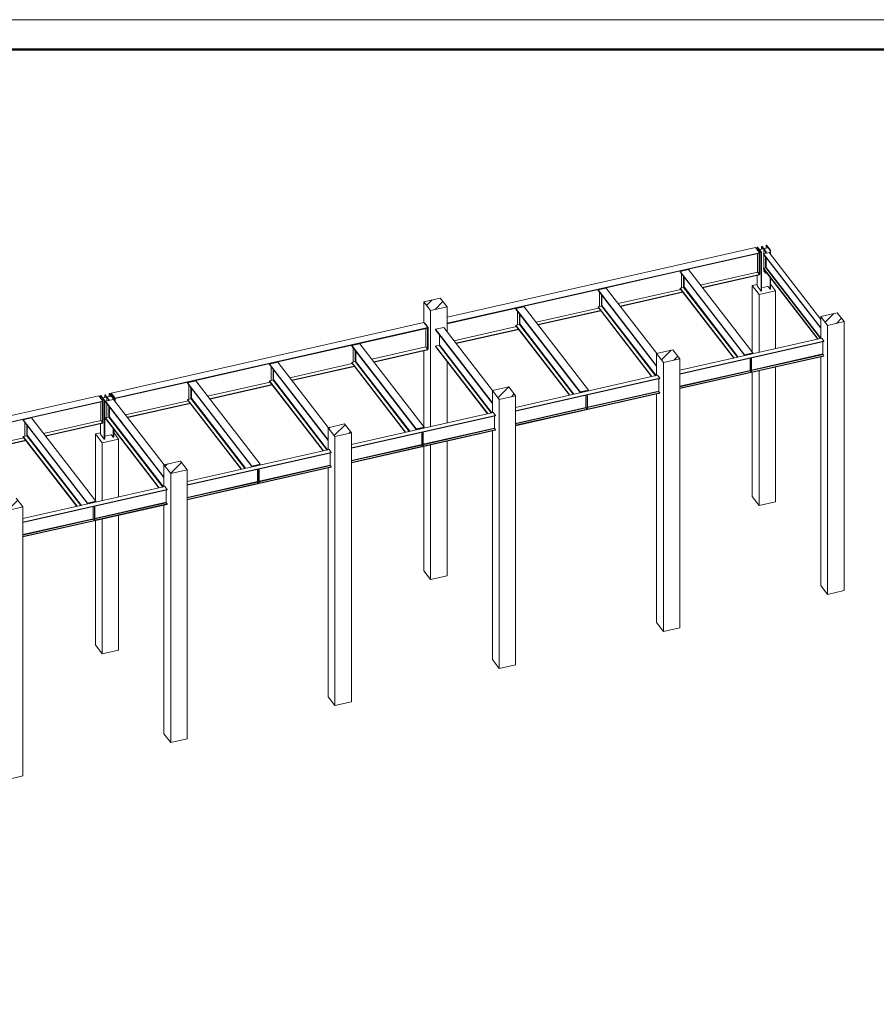
# Model space of a CAD drawing. Units: metres. Extents: x -424 to 646, y -663 to 5.
# Drawn here: x 341 to 370, y -612 to -579 of the extents above; entities that cross this region are included whole.
import ezdxf

# ---------------------------------------------------------------- set-up
doc = ezdxf.new("R2010")
doc.units = ezdxf.units.M
doc.layers.add('Column', color=7, linetype='Continuous', lineweight=50)
doc.layers.add('Standard', color=7, linetype='Continuous', lineweight=25)
pattern_1 = [(45, (0, 0), (-0.42426407, 0.42426407), []), (45, (-0.21213, 0.21213), (-0.42426407, 0.42426407), [])]

# ---------------------------------------------------------------- blocks, each defined once
blk = doc.blocks.new('СЛОЖНЫЙ_ОБЪЕКТ_1')
at = {"layer": 'Standard', "color": 7, "linetype": 'Continuous', "lineweight": 13, "transparency": 33554687}
blk.add_line((290.029, -578.927), (408.829, -578.927), dxfattribs=at)
at = {"layer": 'Standard', "color": 7, "linetype": 'Continuous', "lineweight": 50, "transparency": 33554687}
blk.add_lwpolyline([(370.829, -661.927), (294.029, -661.927), (294.029, -579.927), (407.829, -579.927), (407.829, -650.927), (370.829, -650.927), (370.829, -661.927)], close=True, dxfattribs=at)
at = {"layer": 'Standard', "color": 7, "linetype": 'Continuous', "lineweight": 35, "transparency": 33554687}
blk.add_lwpolyline([(370.829, -661.927), (294.029, -661.927), (294.029, -579.927), (407.829, -579.927), (407.829, -650.927), (370.829, -650.927), (370.829, -661.927)], close=True, dxfattribs=at)
blk = doc.blocks.new('СЛОЖНЫЙ_ОБЪЕКТ_160')
at = {"layer": 'Standard', "color": 7, "linetype": 'Continuous', "lineweight": 13, "transparency": 33554687}
blk.add_line((374.029, -578.927), (255.229, -578.927), dxfattribs=at)

msp = doc.modelspace()

# ---------------------------------------------------------------- hatches: boundary and pattern name
at = {"layer": 'Column', "linetype": 'Continuous', "lineweight": 18, "transparency": 33554687}
h = msp.add_hatch(dxfattribs=at)
h.set_pattern_fill('__________5', scale=0.2, style=0, pattern_type=2)
h.set_pattern_definition(pattern_1)
h.paths.add_polyline_path([(354.4839, -588.4384), (354.715, -588.7379), (355.2687, -588.6129), (355.0376, -588.3134)], flags=0)
h = msp.add_hatch(dxfattribs=at)
h.set_pattern_fill('__________5', scale=0.2, style=0, pattern_type=2)
h.set_pattern_definition(pattern_1)
h.paths.add_polyline_path([(367.8691, -588.9333), (368.1002, -589.2328), (368.6539, -589.1078), (368.4228, -588.8083)], flags=0)
h = msp.add_hatch(dxfattribs=at)
h.set_pattern_fill('__________5', scale=0.2, style=0, pattern_type=2)
h.set_pattern_definition(pattern_1)
h.paths.add_polyline_path([(362.332, -590.1833), (362.5631, -590.4828), (363.1168, -590.3578), (362.8857, -590.0583)], flags=0)
h = msp.add_hatch(dxfattribs=at)
h.set_pattern_fill('__________5', scale=0.2, style=0, pattern_type=2)
h.set_pattern_definition(pattern_1)
h.paths.add_polyline_path([(356.7949, -591.4333), (357.026, -591.7328), (357.5797, -591.6078), (357.3486, -591.3083)], flags=0)
h = msp.add_hatch(dxfattribs=at)
h.set_pattern_fill('__________5', scale=0.2, style=0, pattern_type=2)
h.set_pattern_definition(pattern_1)
h.paths.add_polyline_path([(351.2579, -592.6833), (351.489, -592.9828), (352.0427, -592.8578), (351.8116, -592.5583)], flags=0)
h = msp.add_hatch(dxfattribs=at)
h.set_pattern_fill('__________5', scale=0.2, style=0, pattern_type=2)
h.set_pattern_definition(pattern_1)
h.paths.add_polyline_path([(345.7208, -593.9333), (345.9519, -594.2328), (346.5056, -594.1078), (346.2745, -593.8083)], flags=0)
h = msp.add_hatch(dxfattribs=at)
h.set_pattern_fill('__________5', scale=0.2, style=0, pattern_type=2)
h.set_pattern_definition(pattern_1)
h.paths.add_polyline_path([(340.1838, -595.1833), (340.4149, -595.4828), (340.9686, -595.3578), (340.7375, -595.0583)], flags=0)

# ---------------------------------------------------------------- linework, layer by layer
at = {"layer": 'Column', "color": 7, "linetype": 'Continuous', "lineweight": 13, "transparency": 33554687}
for p, q in [((355.0376, -588.3134), (354.4839, -588.4384)), ((354.4839, -588.4384), (354.715, -588.7379)), ((355.2687, -588.6129), (355.0376, -588.3134)), ((354.715, -588.7379), (355.2687, -588.6129)), ((368.4228, -588.8083), (367.8691, -588.9333)), ((367.8691, -588.9333), (368.1002, -589.2328)), ((368.6539, -589.1078), (368.4228, -588.8083)), ((368.1002, -589.2328), (368.6539, -589.1078)), ((362.8857, -590.0583), (362.332, -590.1833)), ((362.332, -590.1833), (362.5631, -590.4828)), ((363.1168, -590.3578), (362.8857, -590.0583)), ((362.5631, -590.4828), (363.1168, -590.3578)), ((357.3486, -591.3083), (356.7949, -591.4333)), ((356.7949, -591.4333), (357.026, -591.7328)), ((357.5797, -591.6078), (357.3486, -591.3083)), ((357.026, -591.7328), (357.5797, -591.6078)), ((351.8116, -592.5583), (351.2579, -592.6833)), ((352.0427, -592.8578), (351.8116, -592.5583)), ((351.2579, -592.6833), (351.489, -592.9828)), ((351.489, -592.9828), (352.0427, -592.8578)), ((346.2745, -593.8083), (345.7208, -593.9333)), ((346.5056, -594.1078), (346.2745, -593.8083)), ((345.7208, -593.9333), (345.9519, -594.2328)), ((345.9519, -594.2328), (346.5056, -594.1078)), ((340.9686, -595.3578), (340.7375, -595.0583)), ((340.4149, -595.4828), (340.9686, -595.3578))]:
    msp.add_line(p, q, dxfattribs=at)
at = {"layer": 'Standard', "color": 7, "linetype": 'Continuous', "lineweight": 13, "transparency": 33554687}
for p, q in [((355.2687, -588.9588), (365.6707, -586.6105)), ((365.8056, -586.7852), (365.6707, -586.6105)), ((365.7256, -586.5987), (365.7394, -586.5956)), ((365.7256, -586.6661), (365.7256, -586.5987)), ((365.8596, -586.7724), (365.7256, -586.5987)), ((365.7394, -586.5956), (365.7968, -586.67)), ((365.8904, -586.5736), (365.8757, -586.5769)), ((365.8757, -586.6639), (365.8757, -586.5769)), ((365.8757, -586.5769), (365.9328, -586.651)), ((365.9476, -586.6477), (365.8904, -586.5736)), ((366.0274, -586.5306), (366.0412, -586.5275)), ((366.0274, -586.6296), (366.0274, -586.5306)), ((366.0847, -586.605), (366.0274, -586.5306)), ((366.0412, -586.5275), (366.1752, -586.7012)), ((366.0793, -586.6173), (366.0808, -586.6166)), ((366.0808, -586.6166), (366.0822, -586.6157)), ((366.0822, -586.6157), (366.0834, -586.6148)), ((366.0834, -586.6148), (366.0844, -586.6138)), ((366.0844, -586.6138), (366.0852, -586.6127)), ((366.0854, -586.606), (366.0847, -586.605)), ((366.0852, -586.6127), (366.0857, -586.6116)), ((366.0859, -586.6071), (366.0854, -586.606)), ((366.0857, -586.6116), (366.0861, -586.6105)), ((366.0862, -586.6083), (366.0859, -586.6071)), ((366.0861, -586.6105), (366.0863, -586.6094)), ((366.0863, -586.6094), (366.0862, -586.6083)), ((365.8056, -586.7852), (355.2667, -589.1644)), ((365.8056, -586.7987), (363.2567, -587.3741)), ((365.6887, -586.6338), (365.6988, -586.6315)), ((365.6988, -586.6315), (365.8144, -586.7812)), ((365.7408, -587.4382), (365.7408, -586.8133)), ((365.7959, -587.5095), (365.7959, -586.8009)), ((365.7968, -586.67), (365.7977, -586.671)), ((365.7977, -586.671), (365.7988, -586.6719)), ((365.7988, -586.6719), (365.8001, -586.6728)), ((365.8001, -586.6728), (365.8015, -586.6737)), ((365.8015, -586.6737), (365.8031, -586.6744)), ((365.8031, -586.6744), (365.8049, -586.675)), ((365.8144, -586.7812), (365.8042, -586.7835)), ((365.8049, -586.675), (365.8067, -586.6756)), ((365.8056, -586.7987), (365.8056, -586.7852)), ((365.8067, -586.6756), (365.8086, -586.676)), ((365.8086, -586.676), (365.8107, -586.6763)), ((365.8107, -586.6763), (365.8127, -586.6765)), ((365.8127, -586.6765), (365.8148, -586.6766)), ((365.8144, -587.513), (365.8144, -586.7812)), ((365.8147, -586.6894), (365.8145, -586.6905)), ((365.8145, -586.6905), (365.8146, -586.6916)), ((365.8146, -586.6916), (365.8149, -586.6928)), ((365.8151, -586.6883), (365.8147, -586.6894)), ((365.8148, -586.6766), (365.8169, -586.6766)), ((365.8149, -586.6928), (365.8154, -586.6939)), ((365.8157, -586.6872), (365.8151, -586.6883)), ((365.8154, -586.6939), (365.8161, -586.6949)), ((365.8165, -586.6861), (365.8157, -586.6872)), ((365.8161, -586.6949), (365.8735, -586.7693)), ((365.8174, -586.6851), (365.8165, -586.6861)), ((365.8169, -586.6766), (365.819, -586.6764)), ((365.8186, -586.6842), (365.8174, -586.6851)), ((365.82, -586.6833), (365.8186, -586.6842)), ((365.819, -586.6764), (365.821, -586.6762)), ((365.8215, -586.6825), (365.82, -586.6833)), ((365.821, -586.6762), (365.823, -586.6758)), ((365.8232, -586.6819), (365.8215, -586.6825)), ((365.823, -586.6758), (366.074, -586.6191)), ((365.8249, -586.6813), (365.8232, -586.6819)), ((365.8268, -586.6808), (365.8249, -586.6813)), ((366.0778, -586.6241), (365.8268, -586.6808)), ((365.8735, -586.7693), (365.8596, -586.7724)), ((365.8596, -588.0761), (365.8596, -586.7724)), ((365.8735, -588.073), (365.8735, -586.7693)), ((366.127, -586.7794), (365.9433, -586.8209)), ((365.9433, -586.8209), (365.9433, -586.8335)), ((365.9433, -586.8209), (367.8691, -589.3164)), ((365.9433, -586.8335), (367.8691, -589.329)), ((365.9597, -586.6634), (365.945, -586.6667)), ((365.945, -586.6667), (366.0105, -586.7516)), ((365.945, -586.6667), (365.945, -586.8205)), ((365.945, -586.8356), (365.945, -587.3092)), ((366.0252, -586.7483), (365.9597, -586.6634)), ((366.0105, -586.7516), (366.0252, -586.7483)), ((366.0105, -586.8057), (366.0105, -586.7516)), ((366.0105, -587.2943), (366.0105, -586.9205)), ((366.0252, -586.8024), (366.0252, -586.7483)), ((366.0252, -587.2847), (366.0252, -586.9396)), ((366.0305, -586.9465), (366.0305, -587.2713)), ((366.074, -586.6191), (366.0759, -586.6186)), ((366.0759, -586.6186), (366.0777, -586.618)), ((366.0777, -586.618), (366.0793, -586.6173)), ((366.0798, -586.6237), (366.0778, -586.6241)), ((366.0818, -586.6235), (366.0798, -586.6237)), ((366.0839, -586.6233), (366.0818, -586.6235)), ((366.086, -586.6233), (366.0839, -586.6233)), ((366.0881, -586.6234), (366.086, -586.6233)), ((366.0902, -586.6236), (366.0881, -586.6234)), ((366.0922, -586.6239), (366.0902, -586.6236)), ((366.0941, -586.6243), (366.0922, -586.6239)), ((366.0959, -586.6248), (366.0941, -586.6243)), ((366.0977, -586.6255), (366.0959, -586.6248)), ((366.0993, -586.6262), (366.0977, -586.6255)), ((366.1007, -586.627), (366.0993, -586.6262)), ((366.102, -586.6279), (366.1007, -586.627)), ((366.1031, -586.6289), (366.102, -586.6279)), ((366.104, -586.6299), (366.1031, -586.6289)), ((366.1614, -586.7043), (366.104, -586.6299)), ((366.127, -586.7794), (367.8691, -589.037)), ((366.1752, -586.7012), (366.1614, -586.7043)), ((366.1614, -586.824), (366.1614, -586.7043)), ((366.1752, -586.8419), (366.1752, -586.7012)), ((366.029, -587.2788), (366.0246, -587.2858)), ((366.0305, -587.2713), (366.029, -587.2788)), ((366.029, -587.2788), (367.8691, -589.6633)), ((363.2419, -587.3774), (360.4882, -587.9991)), ((363.405, -587.3535), (363.1282, -587.416)), ((363.1282, -587.416), (363.1282, -587.4328)), ((363.1282, -587.416), (365.2967, -590.2262)), ((363.1282, -587.4328), (365.2967, -590.243)), ((363.1772, -587.392), (363.1772, -587.4049)), ((363.1772, -587.4963), (363.1772, -587.9702)), ((363.2419, -587.3766), (363.2567, -587.3733)), ((363.2567, -587.3733), (363.2419, -587.3766)), ((363.2419, -587.3903), (363.2419, -587.3766)), ((363.2419, -587.3766), (363.2419, -587.3774)), ((363.2419, -587.9542), (363.2419, -587.5802)), ((363.2567, -587.387), (363.2567, -587.3733)), ((363.2567, -587.9403), (363.2567, -587.5994)), ((363.2606, -587.6044), (363.2606, -587.9278)), ((363.405, -587.3535), (365.5736, -590.1637)), ((365.7408, -587.4382), (363.8072, -587.8747)), ((363.8719, -587.9585), (365.8056, -587.522)), ((363.8808, -587.97), (365.8056, -587.5355)), ((365.7256, -587.9024), (365.7256, -587.5535)), ((365.7959, -587.5095), (365.7408, -587.4382)), ((365.8056, -587.522), (365.7959, -587.5095)), ((365.8009, -587.516), (365.8144, -587.513)), ((365.8056, -587.5355), (365.8056, -587.522)), ((366.0102, -587.2944), (365.9433, -587.3095)), ((365.9433, -587.3095), (365.9433, -587.3222)), ((365.9433, -587.3095), (367.7836, -589.6944)), ((365.9433, -587.3222), (367.7753, -589.6962)), ((365.945, -587.3243), (365.945, -587.3909)), ((366.0105, -587.4758), (365.945, -587.3909)), ((366.018, -587.2913), (366.0102, -587.2944)), ((366.0105, -587.4758), (366.0105, -587.4092)), ((366.0252, -587.4725), (366.0105, -587.4758)), ((366.0246, -587.2858), (366.018, -587.2913)), ((366.018, -587.2913), (367.8592, -589.6773)), ((366.0246, -587.2858), (367.8684, -589.6752)), ((366.0252, -587.4725), (366.0252, -587.4283)), ((366.1614, -588.008), (366.1614, -587.6047)), ((363.2586, -587.9372), (363.253, -587.9461)), ((363.2606, -587.9278), (363.2586, -587.9372)), ((363.2586, -587.9372), (365.0847, -590.3036)), ((365.558, -587.8916), (365.7256, -587.8538)), ((365.558, -587.8916), (365.558, -590.1435)), ((365.7891, -588.1911), (365.558, -587.8916)), ((365.7256, -587.9024), (365.8596, -588.0761)), ((365.8735, -587.9739), (366.0778, -587.9278)), ((366.0778, -587.9278), (366.0798, -587.9274)), ((366.0798, -587.9274), (366.0818, -587.9272)), ((366.0818, -587.9272), (366.0839, -587.927)), ((366.0839, -587.927), (366.086, -587.927)), ((366.086, -587.927), (366.0881, -587.9271)), ((366.0881, -587.9271), (366.0902, -587.9273)), ((366.0902, -587.9273), (366.0922, -587.9276)), ((366.0922, -587.9276), (366.0941, -587.928)), ((366.0941, -587.928), (366.0959, -587.9286)), ((366.0959, -587.9286), (366.0977, -587.9292)), ((366.0977, -587.9292), (366.0993, -587.9299)), ((366.0993, -587.9299), (366.1007, -587.9307)), ((366.1007, -587.9307), (366.102, -587.9316)), ((366.102, -587.9316), (366.1031, -587.9326)), ((366.1031, -587.9326), (366.104, -587.9336)), ((366.104, -587.9336), (366.1614, -588.008)), ((366.1752, -588.0049), (366.1752, -587.6227)), ((366.1752, -587.849), (366.3428, -588.0661)), ((360.4734, -588.0024), (357.7196, -588.6241)), ((360.6365, -587.9785), (360.3597, -588.041)), ((360.3597, -588.041), (360.3597, -588.0578)), ((360.3597, -588.041), (362.332, -590.5969)), ((360.3597, -588.0578), (362.332, -590.6138)), ((360.4087, -588.017), (360.4087, -588.0299)), ((360.4087, -588.1213), (360.4087, -588.5952)), ((360.4734, -588.0016), (360.4882, -587.9983)), ((360.4881, -587.9983), (360.4734, -588.0016)), ((360.4734, -588.0153), (360.4734, -588.0016)), ((360.4734, -588.0016), (360.4734, -588.0024)), ((360.4734, -588.5792), (360.4734, -588.2052)), ((360.4882, -588.012), (360.4882, -587.9983)), ((360.4882, -588.5653), (360.4882, -588.2244)), ((360.4921, -588.2294), (360.4921, -588.5528)), ((360.6365, -587.9785), (362.337, -590.1822)), ((363.1479, -588.0235), (361.0387, -588.4997)), ((361.1034, -588.5835), (363.2126, -588.1074)), ((361.1122, -588.595), (363.2214, -588.1189)), ((363.2348, -587.9572), (363.1282, -587.9812)), ((363.1282, -587.9812), (363.1282, -587.998)), ((363.1282, -587.9812), (364.9447, -590.3353)), ((363.1282, -587.998), (364.9337, -590.3377)), ((363.2447, -587.9531), (363.2348, -587.9572)), ((363.253, -587.9461), (363.2447, -587.9531)), ((363.2447, -587.9531), (365.0624, -590.3087)), ((363.253, -587.9461), (365.0741, -590.306)), ((366.3428, -588.0661), (365.7891, -588.1911)), ((365.7891, -588.1911), (365.7891, -590.1446)), ((365.8596, -588.0761), (365.8735, -588.073)), ((366.1614, -588.008), (366.1752, -588.0049)), ((366.3428, -590.0196), (366.3428, -588.0661)), ((354.4839, -588.4384), (354.4839, -589.136)), ((357.868, -588.6035), (357.5911, -588.666)), ((357.868, -588.6035), (360.0365, -591.4137)), ((360.4662, -588.5822), (360.3597, -588.6062)), ((360.3597, -588.6062), (360.3597, -588.623)), ((360.3597, -588.6062), (362.1762, -590.9602)), ((360.4761, -588.5781), (360.4662, -588.5822)), ((360.4845, -588.5711), (360.4761, -588.5781)), ((360.4761, -588.5781), (362.2938, -590.9337)), ((360.4901, -588.5622), (360.4845, -588.5711)), ((360.4845, -588.5711), (362.3056, -590.931)), ((360.4921, -588.5528), (360.4901, -588.5622)), ((360.4901, -588.5622), (362.3162, -590.9286)), ((354.715, -588.7379), (354.715, -592.6446)), ((357.7048, -588.6274), (355.2667, -589.1778)), ((355.2687, -589.4478), (355.2687, -588.6129)), ((357.5911, -588.666), (357.5911, -588.6828)), ((357.5911, -588.666), (359.7597, -591.4762)), ((357.5911, -588.6828), (359.7597, -591.493)), ((357.6401, -588.642), (357.6401, -588.6549)), ((357.6401, -588.7463), (357.6401, -589.2202)), ((357.7196, -588.6233), (357.7048, -588.6266)), ((357.7048, -588.6266), (357.7048, -588.6274)), ((357.7049, -588.6266), (357.7196, -588.6233)), ((357.7049, -588.6403), (357.7049, -588.6266)), ((357.7049, -589.2042), (357.7049, -588.8302)), ((357.7196, -588.637), (357.7196, -588.6233)), ((357.7196, -589.1903), (357.7196, -588.8494)), ((357.7236, -588.8544), (357.7236, -589.1778)), ((360.3793, -588.6485), (358.2702, -589.1247)), ((358.3349, -589.2085), (360.444, -588.7324)), ((358.3437, -589.22), (360.4529, -588.7439)), ((360.3597, -588.623), (362.1651, -590.9627)), ((367.8691, -588.9333), (367.8691, -589.6751)), ((343.947, -591.5147), (354.4859, -589.1355)), ((354.6207, -589.3102), (354.4859, -589.1355)), ((354.5038, -589.1587), (354.514, -589.1564)), ((354.514, -589.1564), (354.6295, -589.3062)), ((357.6977, -589.2072), (357.5911, -589.2312)), ((357.5911, -589.2312), (357.5911, -589.248)), ((357.5911, -589.2312), (359.4077, -591.5852)), ((357.5911, -589.248), (359.3966, -591.5877)), ((357.7076, -589.2031), (357.6977, -589.2072)), ((357.716, -589.1961), (357.7076, -589.2031)), ((357.7076, -589.2031), (359.5253, -591.5587)), ((357.7216, -589.1872), (357.716, -589.1961)), ((357.716, -589.1961), (359.5371, -591.556)), ((357.7236, -589.1778), (357.7216, -589.1872)), ((357.7216, -589.1872), (359.5477, -591.5536)), ((368.1002, -589.2328), (368.1002, -598.3029)), ((368.6539, -598.1779), (368.6539, -589.1078)), ((354.6207, -589.3102), (344.0818, -591.6894)), ((354.6207, -589.3237), (352.1826, -589.8741)), ((354.556, -589.3383), (354.556, -589.9632)), ((354.6111, -590.0345), (354.6111, -589.3259)), ((354.6295, -589.3062), (354.6194, -589.3085)), ((354.6207, -589.3237), (354.6207, -589.3102)), ((354.6295, -590.038), (354.6295, -589.3062)), ((355.1572, -589.3034), (354.8804, -589.3659)), ((354.8804, -589.3659), (354.8804, -589.3827)), ((354.8804, -589.3659), (356.7949, -591.8469)), ((354.8804, -589.3827), (356.7949, -591.8638)), ((355.0128, -589.5543), (355.0128, -589.8776)), ((355.1572, -589.3034), (356.8, -591.4322)), ((357.6108, -589.2735), (355.5016, -589.7497)), ((355.5663, -589.8335), (357.6755, -589.3574)), ((355.5752, -589.845), (357.6844, -589.3688)), ((352.1678, -589.8774), (349.4141, -590.4991)), ((352.3309, -589.8535), (352.0541, -589.916)), ((352.0541, -589.916), (352.0541, -589.9328)), ((352.0541, -589.916), (354.2226, -592.7262)), ((352.0541, -589.9328), (354.2226, -592.743)), ((352.1031, -589.892), (352.1031, -589.9049)), ((352.1826, -589.8733), (352.1678, -589.8766)), ((352.1678, -589.8766), (352.1826, -589.8733)), ((352.1678, -589.8766), (352.1678, -589.8774)), ((352.1678, -589.8903), (352.1678, -589.8766)), ((352.1826, -589.887), (352.1826, -589.8733)), ((352.3309, -589.8535), (354.4995, -592.6637)), ((354.987, -589.907), (354.8804, -589.9311)), ((354.8804, -589.9311), (354.8804, -589.9479)), ((354.8804, -589.9311), (356.6391, -592.2102)), ((354.9969, -589.903), (354.987, -589.907)), ((355.0052, -589.896), (354.9969, -589.903)), ((354.9969, -589.903), (356.7568, -592.1837)), ((355.0108, -589.8871), (355.0052, -589.896)), ((355.0052, -589.896), (356.7685, -592.181)), ((355.0128, -589.8776), (355.0108, -589.8871)), ((355.0108, -589.8871), (356.7791, -592.1786)), ((367.9001, -589.6681), (363.1168, -590.7479)), ((367.9768, -589.7674), (363.1168, -590.8645)), ((367.9768, -589.78), (363.1168, -590.8772)), ((367.9001, -589.6681), (367.9768, -589.7674)), ((367.9404, -589.7882), (367.9404, -590.1904)), ((367.9768, -589.7674), (367.9768, -589.78)), ((352.1031, -589.9963), (352.1031, -590.4702)), ((352.1678, -590.4542), (352.1678, -590.0802)), ((352.1826, -590.4403), (352.1826, -590.0994)), ((352.1865, -590.1044), (352.1865, -590.4278)), ((354.556, -589.9632), (352.7331, -590.3747)), ((352.7978, -590.4585), (354.6207, -590.047)), ((352.8067, -590.47), (354.6207, -590.0605)), ((354.4839, -590.0914), (354.4839, -592.6435)), ((354.6111, -590.0345), (354.556, -589.9632)), ((354.6207, -590.047), (354.6111, -590.0345)), ((354.6161, -590.041), (354.6295, -590.038)), ((354.6207, -590.0605), (354.6207, -590.047)), ((354.8804, -589.9479), (356.6281, -592.2127)), ((362.332, -590.1833), (362.332, -590.9251)), ((367.9768, -590.2687), (363.1168, -591.3658)), ((365.2967, -590.2262), (365.5736, -590.1637)), ((365.4033, -590.2189), (365.2967, -590.243)), ((365.2967, -590.243), (365.2967, -590.2262)), ((365.4132, -590.2185), (365.4033, -590.2189)), ((365.4216, -590.2217), (365.4132, -590.2185)), ((365.4259, -590.2266), (365.4216, -590.2217)), ((365.4487, -590.2156), (365.4444, -590.2224)), ((365.4571, -590.2086), (365.4487, -590.2156)), ((365.467, -590.2046), (365.4571, -590.2086)), ((365.5736, -590.1805), (365.467, -590.2046)), ((367.941, -590.1983), (365.5386, -590.7407)), ((367.9429, -590.2067), (365.5386, -590.7495)), ((367.9456, -590.2143), (365.5386, -590.7577)), ((367.9768, -590.2561), (365.5386, -590.8065)), ((365.558, -590.184), (365.558, -590.1968)), ((365.5736, -590.1637), (365.5736, -590.1805)), ((367.9404, -590.1904), (367.941, -590.1983)), ((367.941, -590.1983), (367.9429, -590.2067)), ((367.9429, -590.2067), (367.9456, -590.2143)), ((367.9456, -590.2143), (367.9489, -590.2199)), ((367.9489, -590.2199), (367.9768, -590.2561)), ((367.9768, -590.2561), (367.9768, -590.2687)), ((349.3993, -590.5024), (346.6455, -591.1241)), ((349.5624, -590.4785), (349.2855, -590.541)), ((349.2855, -590.541), (349.2855, -590.5578)), ((349.2855, -590.541), (351.2579, -593.0969)), ((349.2855, -590.5578), (351.2579, -593.1137)), ((349.3345, -590.517), (349.3345, -590.5299)), ((349.414, -590.4983), (349.3993, -590.5016)), ((349.3993, -590.5016), (349.4141, -590.4983)), ((349.3993, -590.5016), (349.3993, -590.5024)), ((349.3993, -590.5153), (349.3993, -590.5016)), ((349.4141, -590.512), (349.4141, -590.4983)), ((349.5624, -590.4785), (351.2629, -592.6822)), ((352.0737, -590.5235), (349.9646, -590.9997)), ((352.1607, -590.4572), (352.0541, -590.4812)), ((352.0541, -590.4812), (352.0541, -590.498)), ((352.0541, -590.4812), (353.8706, -592.8352)), ((352.0541, -590.498), (353.8595, -592.8377)), ((352.1705, -590.4531), (352.1607, -590.4572)), ((352.1789, -590.4461), (352.1705, -590.4531)), ((352.1705, -590.4531), (353.9883, -592.8087)), ((352.1845, -590.4372), (352.1789, -590.4461)), ((352.1789, -590.4461), (354, -592.806)), ((352.1865, -590.4278), (352.1845, -590.4372)), ((352.1845, -590.4372), (354.0106, -592.8036)), ((355.2687, -592.5196), (355.2687, -590.4511)), ((362.5631, -590.4828), (362.5631, -599.5529)), ((363.1168, -599.4279), (363.1168, -590.3578)), ((365.4875, -590.342), (365.4875, -590.7441)), ((365.5386, -590.3304), (365.5239, -590.3338)), ((365.5239, -590.8098), (365.5239, -590.3338)), ((365.5386, -590.8065), (365.5386, -590.3304)), ((367.8691, -590.293), (367.8691, -598.0034)), ((349.3345, -590.6213), (349.3345, -591.0952)), ((349.3993, -591.0792), (349.3993, -590.7052)), ((349.4141, -591.0653), (349.4141, -590.7244)), ((349.418, -590.7294), (349.418, -591.0528)), ((350.0293, -591.0835), (352.1384, -590.6074)), ((350.0381, -591.095), (352.1473, -590.6188)), ((357.5797, -591.9979), (362.3631, -590.9181)), ((362.3631, -590.9181), (362.4397, -591.0174)), ((365.4881, -590.7521), (363.1168, -591.2874)), ((365.49, -590.7604), (363.1168, -591.2962)), ((365.4927, -590.768), (363.1168, -591.3044)), ((365.5239, -590.8098), (363.1168, -591.3532)), ((365.4875, -590.7441), (365.4881, -590.7521)), ((365.4881, -590.7521), (365.49, -590.7604)), ((365.49, -590.7604), (365.4927, -590.768)), ((365.4927, -590.768), (365.4959, -590.7736)), ((365.4959, -590.7736), (365.5239, -590.8098)), ((365.558, -590.8147), (365.558, -595.0085)), ((365.7891, -590.7626), (365.7891, -595.308)), ((366.3428, -595.183), (366.3428, -590.6376)), ((346.6307, -591.1274), (344.0818, -591.7028)), ((346.7939, -591.1035), (346.517, -591.166)), ((346.517, -591.166), (346.517, -591.1828)), ((346.517, -591.166), (348.6855, -593.9762)), ((346.517, -591.1828), (348.6855, -593.993)), ((346.566, -591.142), (346.566, -591.1549)), ((346.566, -591.2463), (346.566, -591.7201)), ((346.6455, -591.1232), (346.6307, -591.1266)), ((346.6307, -591.1266), (346.6307, -591.1274)), ((346.6308, -591.1266), (346.6455, -591.1233)), ((346.6308, -591.1403), (346.6308, -591.1266)), ((346.6455, -591.137), (346.6455, -591.1233)), ((346.7939, -591.1035), (348.9624, -593.9137)), ((349.3052, -591.1485), (347.196, -591.6247)), ((347.2608, -591.7085), (349.3699, -591.2324)), ((347.2696, -591.72), (349.3788, -591.2438)), ((349.3921, -591.0822), (349.2855, -591.1062)), ((349.2855, -591.1062), (349.2855, -591.123)), ((349.2855, -591.1062), (351.1021, -593.4602)), ((349.2855, -591.123), (351.091, -593.4627)), ((349.402, -591.0781), (349.3921, -591.0822)), ((349.4104, -591.0711), (349.402, -591.0781)), ((349.402, -591.0781), (351.2197, -593.4337)), ((349.416, -591.0622), (349.4104, -591.0711)), ((349.4104, -591.0711), (351.2315, -593.431)), ((349.418, -591.0528), (349.416, -591.0622)), ((349.416, -591.0622), (351.2421, -593.4286)), ((357.5797, -592.1145), (362.4397, -591.0174)), ((357.5797, -592.1272), (362.4397, -591.03)), ((362.4033, -591.0382), (362.4033, -591.4404)), ((362.4397, -591.0174), (362.4397, -591.03)), ((343.5773, -591.5987), (343.5912, -591.5956)), ((343.5912, -591.5956), (343.6486, -591.6699)), ((343.7422, -591.5736), (343.7274, -591.5769)), ((343.7274, -591.6639), (343.7274, -591.5769)), ((343.7274, -591.5769), (343.7846, -591.651)), ((343.7993, -591.6476), (343.7422, -591.5736)), ((343.8791, -591.5306), (343.893, -591.5275)), ((343.8791, -591.6296), (343.8791, -591.5306)), ((343.9365, -591.6049), (343.8791, -591.5306)), ((343.893, -591.5275), (344.027, -591.7012)), ((343.9566, -591.5398), (343.9382, -591.5439)), ((343.9382, -591.5861), (343.9382, -591.5439)), ((343.9382, -591.5439), (344.0537, -591.6937)), ((343.947, -591.5281), (343.947, -591.5147)), ((343.947, -591.5147), (344.0818, -591.6894)), ((343.9561, -591.5399), (343.947, -591.5281)), ((344.0722, -591.6895), (343.9566, -591.5398)), ((346.6308, -591.7042), (346.6308, -591.3302)), ((346.6455, -591.6903), (346.6455, -591.3494)), ((346.6494, -591.3544), (346.6494, -591.6778)), ((356.7949, -591.4333), (356.7949, -592.1751)), ((357.5797, -592.6158), (362.4397, -591.5187)), ((359.7597, -591.4762), (360.0365, -591.4137)), ((359.8663, -591.4689), (359.7597, -591.493)), ((359.7597, -591.493), (359.7597, -591.4762)), ((359.8761, -591.4685), (359.8663, -591.4689)), ((359.8845, -591.4717), (359.8761, -591.4685)), ((359.8888, -591.4766), (359.8845, -591.4717)), ((359.9117, -591.4656), (359.9074, -591.4724)), ((359.92, -591.4586), (359.9117, -591.4656)), ((359.9299, -591.4546), (359.92, -591.4586)), ((360.0365, -591.4305), (359.9299, -591.4546)), ((359.9504, -591.592), (359.9504, -591.9941)), ((360.0016, -591.5804), (359.9868, -591.5838)), ((359.9868, -592.0598), (359.9868, -591.5838)), ((360.0016, -591.9907), (362.404, -591.4483)), ((360.0016, -591.9995), (362.4058, -591.4567)), ((360.0016, -592.0076), (362.4086, -591.4643)), ((360.0016, -592.0565), (362.4397, -591.5061)), ((360.0016, -592.0565), (360.0016, -591.5804)), ((360.0365, -591.4137), (360.0365, -591.4305)), ((362.332, -591.543), (362.332, -599.2534)), ((362.4033, -591.4404), (362.404, -591.4483)), ((362.404, -591.4483), (362.4058, -591.4567)), ((362.4058, -591.4567), (362.4086, -591.4643)), ((362.4086, -591.4643), (362.4118, -591.4699)), ((362.4118, -591.4699), (362.4397, -591.5061)), ((362.4397, -591.5061), (362.4397, -591.5187)), ((343.6573, -591.7852), (333.1184, -594.1644)), ((333.1205, -593.9588), (343.5225, -591.6105)), ((343.6573, -591.7987), (341.1085, -592.3741)), ((343.6573, -591.7852), (343.5225, -591.6105)), ((343.5404, -591.6337), (343.5506, -591.6314)), ((343.5506, -591.6314), (343.6661, -591.7812)), ((343.5773, -591.6661), (343.5773, -591.5987)), ((343.7114, -591.7724), (343.5773, -591.5987)), ((343.5926, -592.4382), (343.5926, -591.8133)), ((343.6477, -592.5095), (343.6477, -591.8008)), ((343.6486, -591.6699), (343.6495, -591.671)), ((343.6495, -591.671), (343.6506, -591.6719)), ((343.6506, -591.6719), (343.6519, -591.6728)), ((343.6519, -591.6728), (343.6533, -591.6736)), ((343.6533, -591.6736), (343.6549, -591.6744)), ((343.6549, -591.6744), (343.6566, -591.675)), ((343.6661, -591.7812), (343.656, -591.7835)), ((343.6566, -591.675), (343.6585, -591.6756)), ((343.6573, -591.7987), (343.6573, -591.7852)), ((343.6585, -591.6756), (343.6604, -591.676)), ((343.6604, -591.676), (343.6624, -591.6763)), ((343.6624, -591.6763), (343.6645, -591.6765)), ((343.6645, -591.6765), (343.6666, -591.6766)), ((343.6661, -592.5129), (343.6661, -591.7812)), ((343.6665, -591.6894), (343.6663, -591.6905)), ((343.6663, -591.6905), (343.6664, -591.6916)), ((343.6664, -591.6916), (343.6666, -591.6927)), ((343.6668, -591.6882), (343.6665, -591.6894)), ((343.6666, -591.6766), (343.6687, -591.6766)), ((343.6666, -591.6927), (343.6671, -591.6938)), ((343.6674, -591.6872), (343.6668, -591.6882)), ((343.6671, -591.6938), (343.6678, -591.6949)), ((343.6682, -591.6861), (343.6674, -591.6872)), ((343.6678, -591.6949), (343.7252, -591.7693)), ((343.6692, -591.6851), (343.6682, -591.6861)), ((343.6687, -591.6766), (343.6707, -591.6764)), ((343.6704, -591.6842), (343.6692, -591.6851)), ((343.6717, -591.6833), (343.6704, -591.6842)), ((343.6707, -591.6764), (343.6728, -591.6761)), ((343.6733, -591.6825), (343.6717, -591.6833)), ((343.6728, -591.6761), (343.6747, -591.6758)), ((343.6749, -591.6818), (343.6733, -591.6825)), ((343.6747, -591.6758), (343.9258, -591.6191)), ((343.6767, -591.6812), (343.6749, -591.6818)), ((343.6786, -591.6808), (343.6767, -591.6812)), ((343.9296, -591.6241), (343.6786, -591.6808)), ((343.7252, -591.7693), (343.7114, -591.7724)), ((343.7114, -593.0761), (343.7114, -591.7724)), ((343.7252, -593.073), (343.7252, -591.7693)), ((344.0253, -591.7285), (343.7485, -591.791)), ((343.7485, -591.791), (343.7485, -591.8078)), ((343.7485, -591.791), (345.7208, -594.3469)), ((343.7485, -591.8078), (345.7208, -594.3637)), ((343.8115, -591.6634), (343.7967, -591.6667)), ((343.7967, -591.6667), (343.7967, -591.7801)), ((343.7967, -591.6667), (343.8622, -591.7516)), ((343.7967, -591.8703), (343.7967, -592.3453)), ((343.877, -591.7483), (343.8115, -591.6634)), ((343.8622, -591.7516), (343.877, -591.7483)), ((343.8622, -591.7653), (343.8622, -591.7516)), ((343.877, -591.762), (343.877, -591.7483)), ((343.9258, -591.6191), (343.9276, -591.6186)), ((343.9276, -591.6186), (343.9294, -591.618)), ((343.9294, -591.618), (343.9311, -591.6173)), ((343.9316, -591.6237), (343.9296, -591.6241)), ((343.9311, -591.6173), (343.9326, -591.6165)), ((343.9336, -591.6234), (343.9316, -591.6237)), ((343.9326, -591.6165), (343.9339, -591.6157)), ((343.9357, -591.6233), (343.9336, -591.6234)), ((343.9339, -591.6157), (343.9351, -591.6147)), ((343.9351, -591.6147), (343.9361, -591.6137)), ((343.9378, -591.6233), (343.9357, -591.6233)), ((343.9361, -591.6137), (343.9369, -591.6127)), ((343.9372, -591.606), (343.9365, -591.6049)), ((343.9369, -591.6127), (343.9375, -591.6116)), ((343.9377, -591.6071), (343.9372, -591.606)), ((343.9375, -591.6116), (343.9379, -591.6105)), ((343.938, -591.6082), (343.9377, -591.6071)), ((343.9399, -591.6233), (343.9378, -591.6233)), ((343.9379, -591.6105), (343.938, -591.6094)), ((343.938, -591.6094), (343.938, -591.6082)), ((343.9419, -591.6235), (343.9399, -591.6233)), ((343.9439, -591.6239), (343.9419, -591.6235)), ((343.9459, -591.6243), (343.9439, -591.6239)), ((343.9477, -591.6248), (343.9459, -591.6243)), ((343.9494, -591.6255), (343.9477, -591.6248)), ((343.951, -591.6262), (343.9494, -591.6255)), ((343.9525, -591.627), (343.951, -591.6262)), ((343.9538, -591.6279), (343.9525, -591.627)), ((343.9549, -591.6289), (343.9538, -591.6279)), ((343.9558, -591.6299), (343.9549, -591.6289)), ((344.0132, -591.7043), (343.9558, -591.6299)), ((344.027, -591.7012), (344.0132, -591.7043)), ((344.0132, -591.7312), (344.0132, -591.7043)), ((344.0253, -591.7285), (345.7258, -593.9322)), ((344.027, -591.7306), (344.027, -591.7012)), ((344.0537, -591.6937), (344.0722, -591.6895)), ((344.0537, -591.7653), (344.0537, -591.6937)), ((344.0722, -591.7892), (344.0722, -591.6895)), ((344.0818, -591.7028), (344.0722, -591.6904)), ((344.0818, -591.6894), (344.0818, -591.7028)), ((346.5367, -591.7735), (344.4275, -592.2497)), ((344.4922, -592.3335), (346.6014, -591.8574)), ((344.5011, -592.345), (346.6102, -591.8688)), ((346.6236, -591.7071), (346.517, -591.7312)), ((346.517, -591.7312), (346.517, -591.748)), ((346.517, -591.7312), (348.3335, -594.0852)), ((346.517, -591.748), (348.3225, -594.0877)), ((346.6335, -591.7031), (346.6236, -591.7071)), ((346.6419, -591.6961), (346.6335, -591.7031)), ((346.6335, -591.7031), (348.4512, -594.0587)), ((346.6475, -591.6872), (346.6419, -591.6961)), ((346.6419, -591.6961), (348.4629, -594.056)), ((346.6494, -591.6778), (346.6475, -591.6872)), ((346.6475, -591.6872), (348.4736, -594.0536)), ((357.026, -591.7328), (357.026, -600.8029)), ((357.5797, -600.6779), (357.5797, -591.6078)), ((343.8622, -592.3292), (343.8622, -591.9552)), ((343.877, -592.3153), (343.877, -591.9744)), ((343.8809, -591.9794), (343.8809, -592.3028)), ((356.826, -592.1681), (352.0427, -593.2479)), ((356.826, -592.1681), (356.9027, -592.2674)), ((357.5797, -592.5374), (359.9511, -592.0021)), ((357.5797, -592.5462), (359.9529, -592.0104)), ((357.5797, -592.5544), (359.9556, -592.018)), ((357.5797, -592.6032), (359.9868, -592.0598)), ((359.9504, -591.9941), (359.9511, -592.0021)), ((359.9511, -592.0021), (359.9529, -592.0104)), ((359.9529, -592.0104), (359.9556, -592.018)), ((359.9556, -592.018), (359.9589, -592.0236)), ((359.9589, -592.0236), (359.9868, -592.0598)), ((341.0937, -592.3774), (338.3399, -592.9991)), ((341.2568, -592.3535), (340.9799, -592.416)), ((340.9799, -592.416), (340.9799, -592.4328)), ((340.9799, -592.416), (343.1485, -595.2262)), ((340.9799, -592.4328), (343.1485, -595.243)), ((341.029, -592.392), (341.029, -592.4049)), ((341.029, -592.4963), (341.029, -592.9701)), ((341.1084, -592.3732), (341.0937, -592.3766)), ((341.0937, -592.3766), (341.1085, -592.3733)), ((341.0937, -592.3903), (341.0937, -592.3766)), ((341.0937, -592.3766), (341.0937, -592.3774)), ((341.0937, -592.9542), (341.0937, -592.5802)), ((341.1085, -592.387), (341.1085, -592.3733)), ((341.2568, -592.3535), (343.4253, -595.1637)), ((343.5926, -592.4382), (341.659, -592.8747)), ((341.7237, -592.9585), (343.6573, -592.522)), ((341.7325, -592.97), (343.6573, -592.5355)), ((343.5773, -592.9024), (343.5773, -592.5535)), ((343.6477, -592.5095), (343.5926, -592.4382)), ((343.6573, -592.522), (343.6477, -592.5095)), ((343.6527, -592.516), (343.6661, -592.5129)), ((343.6573, -592.5355), (343.6573, -592.522)), ((343.8551, -592.3321), (343.7485, -592.3562)), ((343.7485, -592.3562), (343.7485, -592.373)), ((343.7485, -592.3562), (345.565, -594.7102)), ((343.7485, -592.373), (345.554, -594.7127)), ((343.865, -592.3281), (343.8551, -592.3321)), ((343.8733, -592.3211), (343.865, -592.3281)), ((343.865, -592.3281), (345.6827, -594.6837)), ((343.8789, -592.3122), (343.8733, -592.3211)), ((343.8733, -592.3211), (345.6944, -594.681)), ((343.8809, -592.3028), (343.8789, -592.3122)), ((343.8789, -592.3122), (345.705, -594.6786)), ((356.9027, -592.2674), (352.0427, -593.3645)), ((356.9027, -592.28), (352.0427, -593.3771)), ((356.8663, -592.2882), (356.8663, -592.6904)), ((356.9027, -592.2674), (356.9027, -592.28)), ((341.1085, -592.9403), (341.1085, -592.5993)), ((341.1124, -592.6044), (341.1124, -592.9278)), ((343.4098, -592.8916), (343.5773, -592.8538)), ((343.4098, -592.8916), (343.4098, -595.1435)), ((343.6409, -593.1911), (343.4098, -592.8916)), ((343.5773, -592.9024), (343.7114, -593.0761)), ((344.0132, -593.008), (344.0132, -592.716)), ((344.027, -593.0049), (344.027, -592.734)), ((344.027, -592.8489), (344.1946, -593.0661)), ((351.2579, -592.6833), (351.2579, -593.4251)), ((356.9027, -592.7687), (352.0427, -593.8658)), ((352.0427, -601.9279), (352.0427, -592.8578)), ((354.2226, -592.7262), (354.4995, -592.6637)), ((354.3292, -592.7189), (354.2226, -592.743)), ((354.2226, -592.743), (354.2226, -592.7262)), ((354.3391, -592.7185), (354.3292, -592.7189)), ((354.3475, -592.7217), (354.3391, -592.7185)), ((354.3518, -592.7266), (354.3475, -592.7217)), ((354.3746, -592.7156), (354.3703, -592.7224)), ((354.383, -592.7086), (354.3746, -592.7156)), ((354.3929, -592.7046), (354.383, -592.7086)), ((354.4995, -592.6805), (354.3929, -592.7046)), ((354.4134, -592.842), (354.4134, -593.2441)), ((354.4645, -592.8304), (354.4498, -592.8338)), ((354.4498, -593.3098), (354.4498, -592.8338)), ((356.8669, -592.6983), (354.4645, -593.2407)), ((356.8688, -592.7067), (354.4645, -593.2495)), ((356.8715, -592.7143), (354.4645, -593.2576)), ((356.9027, -592.7561), (354.4645, -593.3065)), ((354.4645, -593.3065), (354.4645, -592.8304)), ((354.4839, -592.684), (354.4839, -592.6968)), ((354.4995, -592.6637), (354.4995, -592.6805)), ((356.7949, -592.793), (356.7949, -600.5034)), ((356.8663, -592.6904), (356.8669, -592.6983)), ((356.8669, -592.6983), (356.8688, -592.7067)), ((356.8688, -592.7067), (356.8715, -592.7143)), ((356.8715, -592.7143), (356.8748, -592.7199)), ((356.8748, -592.7199), (356.9027, -592.7561)), ((356.9027, -592.7561), (356.9027, -592.7687)), ((340.9996, -593.0235), (338.8905, -593.4997)), ((338.9552, -593.5835), (341.0643, -593.1074)), ((338.964, -593.595), (341.0732, -593.1188)), ((341.0865, -592.9571), (340.9799, -592.9812)), ((340.9799, -592.9812), (340.9799, -592.998)), ((340.9799, -592.9812), (342.7965, -595.3352)), ((340.9799, -592.998), (342.7854, -595.3377)), ((341.0964, -592.9531), (341.0865, -592.9571)), ((341.1048, -592.9461), (341.0964, -592.9531)), ((341.0964, -592.9531), (342.9141, -595.3087)), ((341.1104, -592.9372), (341.1048, -592.9461)), ((341.1048, -592.9461), (342.9259, -595.306)), ((341.1124, -592.9278), (341.1104, -592.9372)), ((341.1104, -592.9372), (342.9365, -595.3036)), ((344.1946, -593.0661), (343.6409, -593.1911)), ((343.6409, -593.1911), (343.6409, -595.1446)), ((343.7114, -593.0761), (343.7252, -593.073)), ((343.7252, -592.9739), (343.9296, -592.9278)), ((343.9296, -592.9278), (343.9316, -592.9274)), ((343.9316, -592.9274), (343.9336, -592.9271)), ((343.9336, -592.9271), (343.9357, -592.927)), ((343.9357, -592.927), (343.9378, -592.927)), ((343.9378, -592.927), (343.9399, -592.9271)), ((343.9399, -592.9271), (343.9419, -592.9273)), ((343.9419, -592.9273), (343.9439, -592.9276)), ((343.9439, -592.9276), (343.9459, -592.928)), ((343.9459, -592.928), (343.9477, -592.9285)), ((343.9477, -592.9285), (343.9494, -592.9292)), ((343.9494, -592.9292), (343.951, -592.9299)), ((343.951, -592.9299), (343.9525, -592.9307)), ((343.9525, -592.9307), (343.9538, -592.9316)), ((343.9538, -592.9316), (343.9549, -592.9326)), ((343.9549, -592.9326), (343.9558, -592.9336)), ((343.9558, -592.9336), (344.0132, -593.008)), ((344.0132, -593.008), (344.027, -593.0049)), ((344.1946, -595.0196), (344.1946, -593.0661)), ((351.489, -592.9828), (351.489, -602.0529)), ((354.414, -593.2521), (352.0427, -593.7874)), ((354.4134, -593.2441), (354.414, -593.2521)), ((354.414, -593.2521), (354.4158, -593.2604)), ((355.2687, -597.683), (355.2687, -593.1376)), ((346.5056, -594.4979), (351.289, -593.4181)), ((346.5056, -594.6145), (351.3656, -593.5174)), ((346.5056, -594.6271), (351.3656, -593.53)), ((351.289, -593.4181), (351.3656, -593.5174)), ((351.3292, -593.5382), (351.3292, -593.9404)), ((351.3656, -593.5174), (351.3656, -593.53)), ((354.4158, -593.2604), (352.0427, -593.7962)), ((354.4186, -593.268), (352.0427, -593.8044)), ((354.4498, -593.3098), (352.0427, -593.8532)), ((354.4158, -593.2604), (354.4186, -593.268)), ((354.4186, -593.268), (354.4218, -593.2736)), ((354.4218, -593.2736), (354.4498, -593.3098)), ((354.4839, -593.3147), (354.4839, -597.5085)), ((354.715, -593.2626), (354.715, -597.808)), ((348.6855, -593.9762), (348.9624, -593.9137)), ((348.9624, -593.9137), (348.9624, -593.9305)), ((345.7208, -593.9333), (345.7208, -594.6751)), ((345.9519, -594.2328), (345.9519, -603.3028)), ((346.5056, -595.1158), (351.3656, -594.0187)), ((346.5056, -603.1778), (346.5056, -594.1078)), ((348.7921, -593.9689), (348.6855, -593.993)), ((348.6855, -593.993), (348.6855, -593.9762)), ((348.802, -593.9685), (348.7921, -593.9689)), ((348.8104, -593.9717), (348.802, -593.9685)), ((348.8147, -593.9766), (348.8104, -593.9717)), ((348.8375, -593.9656), (348.8332, -593.9724)), ((348.8459, -593.9586), (348.8375, -593.9656)), ((348.8558, -593.9546), (348.8459, -593.9586)), ((348.9624, -593.9305), (348.8558, -593.9546)), ((348.8763, -594.092), (348.8763, -594.4941)), ((348.9275, -594.0804), (348.9127, -594.0838)), ((348.9127, -594.5598), (348.9127, -594.0838)), ((348.9275, -594.4906), (351.3299, -593.9483)), ((348.9275, -594.4994), (351.3317, -593.9567)), ((348.9275, -594.5076), (351.3344, -593.9643)), ((348.9275, -594.5565), (351.3656, -594.0061)), ((348.9275, -594.5565), (348.9275, -594.0804)), ((351.2579, -594.043), (351.2579, -601.7534)), ((351.3292, -593.9404), (351.3299, -593.9483)), ((351.3299, -593.9483), (351.3317, -593.9567)), ((351.3317, -593.9567), (351.3344, -593.9643)), ((351.3344, -593.9643), (351.3377, -593.9699)), ((351.3377, -593.9699), (351.3656, -594.0061)), ((351.3656, -594.0061), (351.3656, -594.0187)), ((346.5056, -595.0374), (348.8769, -594.5021)), ((346.5056, -595.0462), (348.8788, -594.5104)), ((346.5056, -595.0544), (348.8815, -594.518)), ((346.5056, -595.1032), (348.9127, -594.5598)), ((348.8763, -594.4941), (348.8769, -594.5021)), ((348.8769, -594.5021), (348.8788, -594.5104)), ((348.8788, -594.5104), (348.8815, -594.518)), ((348.8815, -594.518), (348.8848, -594.5236)), ((348.8848, -594.5236), (348.9127, -594.5598)), ((345.7519, -594.668), (340.9686, -595.7479)), ((345.8286, -594.7674), (340.9686, -595.8645)), ((345.8286, -594.78), (340.9686, -595.8771)), ((345.7519, -594.668), (345.8286, -594.7674)), ((345.7922, -594.7882), (345.7922, -595.1904)), ((345.8286, -594.7674), (345.8286, -594.78)), ((343.1485, -595.2262), (343.4253, -595.1637)), ((343.2551, -595.2189), (343.1485, -595.243)), ((343.1485, -595.243), (343.1485, -595.2262)), ((343.265, -595.2185), (343.2551, -595.2189)), ((343.2733, -595.2217), (343.265, -595.2185)), ((343.2777, -595.2266), (343.2733, -595.2217)), ((343.3005, -595.2156), (343.2962, -595.2224)), ((343.3089, -595.2086), (343.3005, -595.2156)), ((343.3188, -595.2046), (343.3089, -595.2086)), ((343.4253, -595.1805), (343.3188, -595.2046)), ((345.7928, -595.1983), (343.3904, -595.7406)), ((345.7946, -595.2067), (343.3904, -595.7494)), ((345.7974, -595.2143), (343.3904, -595.7576)), ((343.4098, -595.184), (343.4098, -595.1968)), ((343.4253, -595.1637), (343.4253, -595.1805)), ((345.7922, -595.1904), (345.7928, -595.1983)), ((345.7928, -595.1983), (345.7946, -595.2067)), ((345.7946, -595.2067), (345.7974, -595.2143)), ((345.7974, -595.2143), (345.8006, -595.2199)), ((345.8006, -595.2199), (345.8286, -595.2561)), ((365.558, -595.0085), (365.7891, -595.308)), ((365.7891, -595.308), (366.3428, -595.183)), ((345.8286, -595.2687), (340.9686, -596.3658)), ((340.9686, -604.4278), (340.9686, -595.3578)), ((343.3392, -595.342), (343.3392, -595.7441)), ((343.3904, -595.3304), (343.3756, -595.3338)), ((343.3756, -595.8098), (343.3756, -595.3338)), ((345.8286, -595.2561), (343.3904, -595.8065)), ((343.3904, -595.8065), (343.3904, -595.3304)), ((345.7208, -595.293), (345.7208, -603.0034)), ((345.8286, -595.2561), (345.8286, -595.2687)), ((343.3399, -595.7521), (340.9686, -596.2874)), ((343.3417, -595.7604), (340.9686, -596.2962)), ((343.3445, -595.768), (340.9686, -596.3044)), ((343.3756, -595.8098), (340.9686, -596.3532)), ((343.3392, -595.7441), (343.3399, -595.7521)), ((343.3399, -595.7521), (343.3417, -595.7604)), ((343.3417, -595.7604), (343.3445, -595.768)), ((343.3445, -595.768), (343.3477, -595.7736)), ((343.3477, -595.7736), (343.3756, -595.8098)), ((343.4098, -595.8147), (343.4098, -600.0085)), ((343.6409, -595.7625), (343.6409, -600.308)), ((344.1946, -600.183), (344.1946, -595.6375)), ((354.4839, -597.5085), (354.715, -597.808)), ((354.715, -597.808), (355.2687, -597.683)), ((367.8691, -598.0034), (368.1002, -598.3029)), ((368.1002, -598.3029), (368.6539, -598.1779)), ((362.332, -599.2534), (362.5631, -599.5529)), ((362.5631, -599.5529), (363.1168, -599.4279)), ((343.4098, -600.0085), (343.6409, -600.308)), ((343.6409, -600.308), (344.1946, -600.183)), ((356.7949, -600.5034), (357.026, -600.8029)), ((357.026, -600.8029), (357.5797, -600.6779)), ((351.2579, -601.7534), (351.489, -602.0529)), ((351.489, -602.0529), (352.0427, -601.9279)), ((345.7208, -603.0034), (345.9519, -603.3028)), ((345.9519, -603.3028), (346.5056, -603.1778)), ((340.4149, -604.5528), (340.9686, -604.4278))]:
    msp.add_line(p, q, dxfattribs=at)

# ---------------------------------------------------------------- block references
at = {"layer": 'Standard', "color": 7, "linetype": 'Continuous', "lineweight": 50, "transparency": 33554687}
for name in ['СЛОЖНЫЙ_ОБЪЕКТ_160', 'СЛОЖНЫЙ_ОБЪЕКТ_1']:
    msp.add_blockref(name, (0, 0), dxfattribs=at)

doc.saveas('drawing.dxf')
